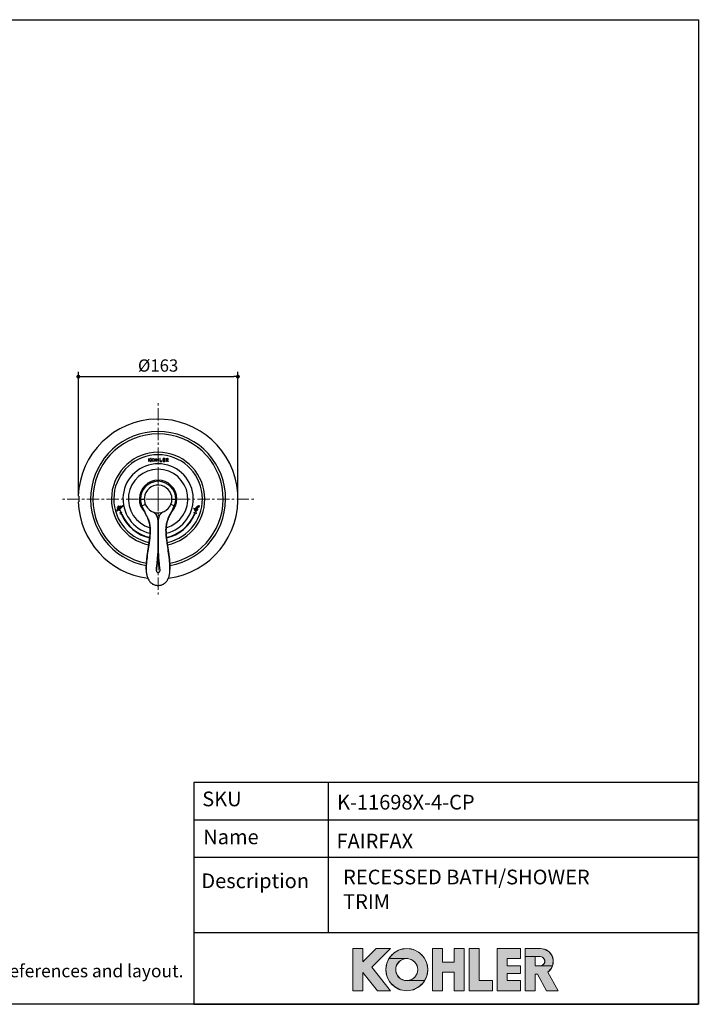
# Model space of a CAD drawing. Units: millimetres. Extents: x 72 to 9921, y -938 to 626.
# Drawn here: x 9230 to 9921, y -938 to 64 of the extents above; entities that cross this region are included whole.
import ezdxf

# ---------------------------------------------------------------- set-up
doc = ezdxf.new("R2010")
doc.units = ezdxf.units.MM
doc.header["$MEASUREMENT"] = 0
doc.linetypes.add('CENTER', pattern=[2, 1.25, -0.25, 0.25, -0.25])
doc.layers.add('Centerline', color=4, linetype='CENTER', lineweight=15)
for name, color, linetype in [('Dimensions', 7, 'Continuous'), ('KOHLER', 7, 'Continuous'), ('Text', 7, 'Continuous')]:
    doc.layers.add(name, color=color, linetype=linetype)
doc.styles.get("Standard").update_dxf_attribs({"font": 'helr45w_0.ttf'})
doc.dimstyles.get("Standard").update_dxf_attribs({"dimscale": 5, "dimtxt": 2.5, "dimasz": 0.8, "dimexe": 1, "dimexo": 1, "dimgap": 1, "dimtad": 2, "dimtih": 1, "dimtoh": 1, "dimdec": 0, "dimzin": 0, "dimdsep": 46, "dimtxsty": 'Standard', "dimblk": 'DOT', "dimcen": 2, "dimclrd": 1, "dimclre": 1, "dimclrt": 1, "dimadec": 0, "dimazin": 0, "dimtfac": 1, "dimtdec": 0, "dimtofl": 0, "dimtmove": 0, "dimatfit": 3, "dimfxl": 1, "dimtolj": 1, "dimtzin": 0, "dimarcsym": 0})

# ---------------------------------------------------------------- blocks, each defined once
blk = doc.blocks.new('_Dot')
at = {"color": 0, "linetype": 'ByBlock', "lineweight": -2}
blk.add_line((-0.5, 0), (-1, 0), dxfattribs=at)
at = {"color": 0, "linetype": 'ByBlock', "const_width": 0.5}
blk.add_lwpolyline([(-0.25, 0, 1), (0.25, 0, 1)], format="xyb", close=True, dxfattribs=at)
blk = doc.blocks.new('*D4')
at = {"color": 1, "lineweight": -2, "transparency": 16777216}
for p, q in [((9289.5, -418.7), (9289.5, -294.2)), ((9293.5, -299.2), (9447.9, -299.2)), ((9451.9, -418.7), (9451.9, -294.2))]:
    blk.add_line(p, q, dxfattribs=at)
at = {"color": 1, "lineweight": -2, "transparency": 16777216, "xscale": 4, "yscale": 4, "zscale": 4, "rotation": 180}
blk.add_blockref('_Dot', (9289.5, -299.2), dxfattribs=at)
at = {"color": 1, "lineweight": -2, "transparency": 16777216, "xscale": 4, "yscale": 4, "zscale": 4}
blk.add_blockref('_Dot', (9451.9, -299.2), dxfattribs=at)
at = {"color": 1, "transparency": 16777216, "insert": (9370.7, -287.9), "char_height": 12.5, "attachment_point": 5}
blk.add_mtext('\\A1;%%C163', dxfattribs=at)

msp = doc.modelspace()

# ---------------------------------------------------------------- hatches: boundary and pattern name
at = {"layer": 'KOHLER', "lineweight": 13}
h = msp.add_hatch(color=250, dxfattribs=at)
h.dxf.hatch_style = 2
h.paths.add_polyline_path([(9579.2, -923.9), (9569, -923.9), (9569, -881), (9579.2, -881), (9579.2, -894.5), (9592.7, -881), (9607.1, -881), (9588.1, -900.1), (9607.1, -923.9), (9594, -923.9), (9579.2, -905.4)])
h = msp.add_hatch(color=250, dxfattribs=at)
h.dxf.hatch_style = 2
h.paths.add_polyline_path([(9605.7, -891.3), (9606.5, -889.8), (9611.2, -885.1), (9617.2, -882), (9623.8, -881), (9630.5, -882), (9636.4, -885.1), (9641.2, -889.8), (9644.2, -895.8), (9645.3, -902.5), (9644.2, -909.1), (9641.9, -913.6), (9624.9, -913.6), (9628.8, -912.5), (9632.1, -910), (9634.3, -906.5), (9635.1, -902.5), (9634.3, -898.4), (9632.1, -894.9), (9628.8, -892.4), (9624.9, -891.3)])
h = msp.add_hatch(color=250, dxfattribs=at)
h.dxf.hatch_style = 2
h.paths.add_polyline_path([(9660.3, -923.9), (9650.1, -923.9), (9650.1, -881), (9660.3, -881), (9660.3, -895), (9672.2, -895), (9672.2, -881), (9682.4, -881), (9682.4, -923.9), (9672.2, -923.9), (9672.2, -905.2), (9660.3, -905.2)])
h = msp.add_hatch(color=250, dxfattribs=at)
h.dxf.hatch_style = 2
h.paths.add_polyline_path([(9711, -923.9), (9687.2, -923.9), (9687.2, -881), (9697.4, -881), (9697.4, -913.7), (9711, -913.7)])
h = msp.add_hatch(color=250, dxfattribs=at)
h.dxf.hatch_style = 2
h.paths.add_polyline_path([(9739.6, -923.9), (9715.8, -923.9), (9715.8, -881), (9739.6, -881), (9739.6, -891.2), (9726, -891.2), (9726, -898.5), (9739.6, -898.5), (9739.6, -906.4), (9726, -906.4), (9726, -913.7), (9739.6, -913.7)])
h = msp.add_hatch(color=250, dxfattribs=at)
h.dxf.hatch_style = 2
h.paths.add_polyline_path([(9744.4, -889.3), (9744.4, -881), (9759.9, -881), (9764.6, -881.9), (9768.6, -884.3), (9771.5, -888.1), (9772.9, -892.6), (9772.6, -897.3), (9772, -898.7), (9759.7, -898.7), (9762.1, -898), (9763.8, -896.3), (9764.4, -894), (9763.8, -891.7), (9762.1, -889.9), (9759.7, -889.3), (9754.6, -889.3)])
h = msp.add_hatch(color=250, dxfattribs=at)
h.dxf.hatch_style = 2
h.paths.add_polyline_path([(9623.8, -923.9), (9617.2, -922.9), (9611.2, -919.8), (9606.5, -915.1), (9603.4, -909.1), (9602.4, -902.5), (9603.4, -895.8), (9605.7, -891.3), (9624.9, -891.3), (9620.8, -891.6), (9617.1, -893.5), (9614.3, -896.5), (9612.8, -900.4), (9612.8, -904.5), (9614.3, -908.4), (9617.1, -911.4), (9620.8, -913.3), (9624.9, -913.6), (9641.9, -913.6), (9641.2, -915.1), (9636.4, -919.8), (9630.5, -922.9)])
h = msp.add_hatch(color=250, dxfattribs=at)
h.dxf.hatch_style = 2
h.paths.add_polyline_path([(9777.8, -923.9), (9766.1, -923.9), (9756.8, -907.2), (9754.6, -907.2), (9754.6, -923.9), (9744.4, -923.9), (9744.4, -889.3), (9754.6, -889.3), (9754.6, -898.7), (9759.7, -898.7), (9772, -898.7), (9770.6, -901.6), (9767.3, -905)])

# ---------------------------------------------------------------- linework, layer by layer
at = {"linetype": 'Continuous'}
for p, q in [((9361.1, -382.5), (9361.1, -385.5)), ((9361.3, -382.5), (9361.1, -382.5)), ((9361.1, -385.5), (9361.3, -385.5)), ((9363.2, -382.5), (9361.3, -383.9)), ((9361.3, -383.9), (9361.3, -382.5)), ((9361.3, -385.5), (9361.3, -384.2)), ((9361.3, -384.2), (9363.3, -385.5)), ((9361.4, -384), (9363.5, -382.5)), ((9363.6, -385.5), (9361.4, -384)), ((9363.5, -382.5), (9363.2, -382.5)), ((9363.3, -385.5), (9363.6, -385.5)), ((9368.7, -382.5), (9368.7, -385.5)), ((9368.8, -382.5), (9368.7, -382.5)), ((9368.7, -385.5), (9368.8, -385.5)), ((9368.8, -383.8), (9368.8, -382.5)), ((9370.7, -383.8), (9368.8, -383.8)), ((9368.8, -385.5), (9368.8, -384)), ((9368.8, -384), (9370.7, -384)), ((9370.7, -382.5), (9370.7, -383.8)), ((9370.9, -382.5), (9370.7, -382.5)), ((9370.7, -384), (9370.7, -385.5)), ((9370.7, -385.5), (9370.9, -385.5)), ((9370.9, -385.5), (9370.9, -382.5)), ((9372.6, -382.5), (9372.6, -385.5)), ((9372.7, -382.5), (9372.6, -382.5)), ((9372.6, -385.5), (9374.6, -385.5)), ((9372.7, -385.3), (9372.7, -382.5)), ((9374.6, -385.3), (9372.7, -385.3)), ((9374.6, -385.5), (9374.6, -385.3)), ((9375.7, -382.5), (9375.7, -385.5)), ((9377.6, -382.5), (9375.7, -382.5)), ((9375.7, -385.5), (9377.6, -385.5)), ((9375.9, -383.8), (9375.9, -382.7)), ((9375.9, -382.7), (9377.6, -382.7)), ((9377.6, -383.8), (9375.9, -383.8)), ((9375.9, -385.3), (9375.9, -384)), ((9375.9, -384), (9377.6, -384)), ((9377.6, -385.3), (9375.9, -385.3)), ((9377.6, -382.7), (9377.6, -382.5)), ((9377.6, -384), (9377.6, -383.8)), ((9377.6, -385.5), (9377.6, -385.3)), ((9379, -385.5), (9379, -382.5)), ((9379, -382.5), (9380.2, -382.5)), ((9379.2, -385.5), (9379, -385.5)), ((9379.2, -382.7), (9379.2, -383.9)), ((9380.1, -382.7), (9379.2, -382.7)), ((9380.2, -383.9), (9379.2, -383.9)), ((9379.2, -384.1), (9379.2, -385.5)), ((9381.1, -385.5), (9379.2, -384.1)), ((9379.5, -384), (9381.4, -385.5)), ((9380.2, -384), (9379.5, -384)), ((9381.4, -385.5), (9381.1, -385.5)), ((9289.5, -420.7), (9289.7, -420.7)), ((9289.7, -426.7), (9289.5, -426.7)), ((9332.7, -430.7), (9332.6, -430.8)), ((9352.7, -423.7), (9356.6, -423.7)), ((9354.1, -430.5), (9357.7, -429)), ((9354.1, -430.5), (9354.4, -431.3)), ((9356.7, -422.1), (9356.7, -422.1)), ((9356.7, -425.2), (9356.7, -425.2)), ((9383.7, -429), (9387.3, -430.5)), ((9384.8, -423.7), (9388.7, -423.7)), ((9386.6, -432.2), (9387.3, -430.5)), ((9329.2, -432.3), (9329.1, -432.4)), ((9329.2, -432.4), (9329.3, -432.1)), ((9330.4, -433.6), (9330.9, -433.4)), ((9330.9, -433.3), (9330.5, -433.5)), ((9330.7, -432), (9330.9, -431.8)), ((9330.9, -433.4), (9330.7, -433.9)), ((9331.3, -433.2), (9331.7, -432.4)), ((9332.1, -433), (9331.7, -434)), ((9332.3, -436.7), (9331.9, -438.4)), ((9331.9, -438.4), (9333.4, -439.1)), ((9333.9, -437.4), (9332.3, -436.7)), ((9332.5, -434.9), (9332.4, -435.1)), ((9332.5, -435), (9332.5, -434.9)), ((9332.5, -434.9), (9332.5, -434.9)), ((9332.5, -434.9), (9332.5, -434.9)), ((9333.6, -438.7), (9333.9, -437.4)), ((9354.4, -431.3), (9354.8, -432.3)), ((9356.2, -435.3), (9356.7, -436.2)), ((9356.7, -436.2), (9357.1, -437.1)), ((9357.1, -437.1), (9357.6, -437.9)), ((9357.6, -437.9), (9358, -438.7)), ((9358, -438.7), (9357.6, -438)), ((9383, -439.4), (9383.6, -438.2)), ((9383.6, -438.2), (9384.3, -436.9)), ((9384.2, -437.1), (9384.7, -436.2)), ((9384.3, -436.9), (9385.1, -435.4)), ((9385.1, -435.4), (9385.8, -433.9)), ((9385.8, -433.9), (9386.6, -432.2)), ((9407.1, -433.3), (9406.8, -433.4)), ((9406.8, -433.4), (9407.1, -433.4)), ((9407.5, -437.4), (9409.1, -436.7)), ((9407.8, -438.7), (9407.5, -437.4)), ((9409.5, -438.4), (9408, -439.1)), ((9409, -434.7), (9408.9, -434.9)), ((9409, -434.9), (9409.1, -434.7)), ((9409.1, -436.7), (9409.5, -438.4)), ((9381.1, -443.3), (9381.1, -443.4)), ((9362.6, -455), (9362.6, -455)), ((9378.7, -455), (9378.7, -455)), ((9370.4, -479.1), (9371, -479.1)), ((9358.6, -495.4), (9358.6, -495.4)), ((9358.6, -495.4), (9358.6, -495.4)), ((9358.6, -495.4), (9358.6, -496.2)), ((9358.6, -495.4), (9358.6, -496.1)), ((9358.6, -495.4), (9358.6, -495.4)), ((9358.6, -496.2), (9358.6, -496.1)), ((9358.6, -496.1), (9358.6, -496.1)), ((9358.6, -496.2), (9358.6, -496.1)), ((9358.6, -496.1), (9358.6, -496.1)), ((9358.6, -496.7), (9358.6, -496.7)), ((9358.7, -496.9), (9358.7, -497.2)), ((9382.7, -496.1), (9382.7, -495.4)), ((9382.7, -496.2), (9382.7, -495.4)), ((9382.7, -495.4), (9382.7, -495.4)), ((9382.7, -496.1), (9382.7, -496.1)), ((9382.7, -496.1), (9382.7, -496.2)), ((9382.7, -496.1), (9382.7, -496.2)), ((9382.7, -496.7), (9382.7, -496.7))]:
    msp.add_line(p, q, dxfattribs=at)
for points in [[(9352.7, -423.7), (9352.7, -424.3), (9352.8, -425.1), (9352.8, -425.9), (9353, -426.7), (9353.1, -427.6), (9353.3, -428.4), (9353.6, -429.2), (9353.8, -429.9), (9354.1, -430.5)], [(9386.5, -432.3), (9387, -431.3), (9387.3, -430.5)], [(9387.3, -430.5), (9387.5, -429.9), (9387.8, -429.2), (9388, -428.4), (9388.2, -427.6), (9388.4, -426.8), (9388.5, -425.9), (9388.6, -425.1), (9388.7, -424.3), (9388.7, -423.7)], [(9354.8, -432.3), (9355.3, -433.3), (9355.7, -434.3), (9356.2, -435.3)], [(9381.1, -443.3), (9381.4, -442.5), (9381.9, -441.5), (9382.4, -440.5), (9383, -439.4)], [(9383.4, -438.7), (9383.8, -437.9), (9384.2, -437.1)], [(9384.7, -436.2), (9385.2, -435.3), (9385.6, -434.3)], [(9385.6, -434.3), (9386.1, -433.3), (9386.5, -432.3)], [(9360.3, -443.4), (9360.5, -444), (9360.9, -444.9), (9361.2, -445.9), (9361.6, -447), (9361.8, -448.1), (9362.1, -449.1), (9362.3, -450.3), (9362.4, -451.5), (9362.5, -452.7), (9362.6, -453.9), (9362.6, -455)], [(9378.7, -455), (9378.8, -453.9), (9378.8, -452.7), (9378.9, -451.5), (9379.1, -450.3), (9379.3, -449.1), (9379.5, -448.1), (9379.8, -447), (9380.1, -445.9), (9380.5, -444.9), (9380.8, -444), (9381.1, -443.4)], [(9362.6, -455), (9362.6, -456.8), (9362.5, -458.8), (9362.4, -460.9), (9362.2, -463.2), (9361.9, -465.6), (9361.5, -468.2), (9361.2, -470.6), (9360.9, -472.7), (9360.6, -474.7), (9360.3, -476.7), (9360, -478.8), (9359.7, -480.8), (9359.4, -482.9), (9359.2, -485.1), (9359, -487.3), (9358.8, -489.4), (9358.7, -491.5), (9358.7, -493.6), (9358.6, -495.4)], [(9382.7, -495.4), (9382.7, -493.6), (9382.6, -491.5), (9382.5, -489.4), (9382.4, -487.3), (9382.2, -485.1), (9382, -482.9), (9381.7, -480.8), (9381.4, -478.8), (9381.1, -476.7), (9380.8, -474.7), (9380.5, -472.7), (9380.2, -470.6), (9379.9, -468.2), (9379.5, -465.6), (9379.2, -463.2), (9379, -460.9), (9378.8, -458.8), (9378.8, -456.8), (9378.7, -455)], [(9358.7, -497.2), (9358.7, -498.1), (9358.8, -499), (9359, -499.9), (9359.1, -500.8), (9359.3, -501.6), (9359.5, -502.4), (9359.8, -503.2), (9360.1, -504), (9360.4, -504.7), (9360.7, -505.4), (9361.1, -506.1), (9361.5, -506.7), (9361.9, -507.3), (9362.4, -507.9), (9362.8, -508.4), (9363.4, -508.9), (9363.9, -509.4), (9364.5, -509.8), (9365.1, -510.2), (9365.7, -510.5), (9366.3, -510.8), (9366.9, -511), (9367.6, -511.2), (9368.3, -511.4), (9368.9, -511.5), (9369.6, -511.6), (9370.3, -511.6), (9371, -511.6), (9371.7, -511.6), (9372.4, -511.5), (9373.1, -511.4), (9373.7, -511.2), (9374.4, -511), (9375, -510.8), (9375.7, -510.5), (9376.3, -510.2), (9376.9, -509.8), (9377.4, -509.4), (9378, -508.9), (9378.5, -508.4), (9379, -507.9), (9379.5, -507.3), (9379.9, -506.7), (9380.3, -506.1), (9380.7, -505.4), (9381, -504.7), (9381.3, -504), (9381.6, -503.2), (9381.8, -502.4), (9382.1, -501.6), (9382.2, -500.8), (9382.4, -499.9), (9382.5, -499), (9382.6, -498.1)], [(9382.6, -498.1), (9382.7, -497.2), (9382.7, -496.9)]]:
    msp.add_lwpolyline(points, dxfattribs=at)
for radius in [1.57, 1.36]:
    msp.add_circle((9365.8, -384), radius, dxfattribs=at)
for centre, radius, start, end in [((9370.7, -423.7), 81.3, 277.4312, 177.884), ((9370.7, -423.7), 68.7, 280.0107, 259.9893), ((9370.7, -423.7), 66.3, 280.2637, 259.7363), ((9370.7, -423.7), 47.5, 281.4837, 258.5163), ((9370.7, -423.7), 45.1, 281.6653, 258.3347), ((9370.7, -423.7), 35.8, 283.1398, 256.8603), ((9380.1, -383.3), 0.579, 273.2675, 90), ((9380.2, -383.3), 0.776, 267.7838, 90), ((9370.7, -423.7), 30.3, 285.5887, 254.4114), ((9370.7, -423.7), 19.1, 315.6009, 224.3934), ((9370.7, -423.7), 18, 0, 180), ((9370.7, -423.7), 14.1, 186.5, 173.5), ((9370.7, -423.7), 81.3, 182.116, 262.5688), ((9370.7, -423.7), 80.8, 178.4389, 181.5611), ((9413.1, -406.1), 63.9, 202.5097, 203.3463), ((9370.7, -423.7), 14.1, 173.5, 186.5), ((9492.9, -516.7), 182.2, 152.2087, 152.7762), ((9339.1, -456.1), 24.1, 106.6238, 108.8018), ((9370.7, -423.7), 40.4, 202.4931, 257.8242), ((9370.7, -423.7), 40, 202.0524, 257.7621), ((9417, -404.4), 68.2, 203.3453, 203.9015), ((9421.1, -402.6), 72.6, 203.9014, 204.2006), ((9430.7, -398.2), 83.2, 204.2066, 204.5776), ((9436.6, -396.3), 89.3, 205.8551, 206.2266), ((9425.9, -401.6), 77.4, 206.2255, 206.6307), ((9420.1, -404.5), 71, 206.6281, 206.9162), ((9402.3, -413.6), 50.9, 206.8848, 207.6319), ((9402.6, -413.4), 51.3, 207.6487, 208.184), ((9430, -398.7), 82.4, 208.2165, 208.5704), ((9370.7, -423.7), 40, 282.2379, 337.9476), ((9370.7, -423.7), 40.4, 282.1759, 337.5069), ((9404.4, -413.7), 19.8, 277.8266, 282.4233), ((8843.7, -459.7), 527.3, 359.8158, 0.4992), ((9386.9, -495.8), 28.3, 179.2784, 179.4537), ((9386.4, -495.8), 27.8, 179.2726, 180.6582), ((9386.4, -495.8), 27.7, 179.4494, 180.6584), ((9385.5, -495.8), 26.9, 180.7967, 181.8779), ((9385.5, -495.8), 26.9, 180.7967, 181.9089), ((9385.1, -495.8), 26.5, 181.9097, 182.3761), ((9385.1, -495.8), 26.5, 181.9318, 182.3762), ((9354.5, -495.8), 28.3, 0.5457, 0.7216), ((9354.8, -495.8), 27.9, 359.3454, 0.7235), ((9354.9, -495.8), 27.9, 359.3443, 0.5471), ((9355.6, -495.8), 27.1, 358.7014, 359.2004), ((9355.7, -495.8), 27, 358.0599, 359.2013), ((9355.9, -495.8), 26.8, 358.0968, 358.7013), ((9356.3, -495.8), 26.5, 357.6654, 358.0564), ((9356.3, -495.8), 26.5, 357.6652, 358.0334)]:
    msp.add_arc(centre, radius, start, end, dxfattribs=at)
for points, knots in [([(9289.7, -420.7), (9289.8, -420.7), (9289.8, -420.7), (9289.9, -420.8), (9289.9, -420.9), (9290, -421.2), (9290, -421.3), (9290, -421.5)], [0, 0, 0, 0, 0.128317, 0.223362, 0.342144, 0.643934, 1, 1, 1, 1]), ([(9290, -425.9), (9290, -426), (9290, -426.1), (9289.9, -426.4), (9289.9, -426.5), (9289.8, -426.6), (9289.8, -426.7), (9289.7, -426.7)], [0, 0, 0, 0, 0.356056, 0.657841, 0.776628, 0.871679, 1, 1, 1, 1]), ([(9387.3, -430.5), (9387.1, -431.1), (9386.7, -431.9), (9386.2, -433), (9385.9, -433.7), (9385.6, -434.3), (9385.4, -434.8), (9385.1, -435.4), (9384.8, -435.9), (9384.6, -436.3), (9384.4, -436.7), (9384.2, -437.1), (9384, -437.5), (9383.8, -437.9), (9383.6, -438.3), (9383.4, -438.7), (9383.2, -439.1), (9383, -439.5), (9382.7, -439.8), (9382.5, -440.2), (9382.3, -440.6), (9382.1, -441), (9381.9, -441.4), (9381.8, -441.8), (9381.6, -442.2), (9381.4, -442.7), (9381.2, -443.1), (9381.1, -443.3)], [0, 0, 0, 0, 0.127804, 0.191645, 0.2554, 0.287237, 0.319045, 0.382565, 0.414268, 0.445926, 0.477535, 0.509085, 0.540563, 0.571961, 0.603289, 0.634558, 0.66577, 0.696896, 0.727901, 0.758774, 0.789508, 0.820083, 0.850491, 0.880723, 0.910778, 0.940665, 1, 1, 1, 1]), ([(9356.2, -435.3), (9356.1, -435.1), (9355.9, -434.7), (9355.6, -434.1), (9355.4, -433.4), (9355.2, -433), (9355.1, -432.8)], [0, 0, 0, 0, 0.249496, 0.499348, 0.749533, 1, 1, 1, 1]), ([(9360.3, -443.4), (9360.2, -443.2), (9360.1, -442.8), (9359.8, -442.2), (9359.6, -441.7), (9359.4, -441.3), (9359.2, -441), (9359.1, -440.8), (9358.9, -440.5), (9358.8, -440.2), (9358.6, -439.9), (9358.5, -439.6), (9358.3, -439.3), (9358.2, -439), (9358.1, -438.8), (9358, -438.7)], [0, 0, 0, 0, 0.121632, 0.244138, 0.367665, 0.42984, 0.492284, 0.554989, 0.617944, 0.681132, 0.744532, 0.808135, 0.871936, 0.935908, 1, 1, 1, 1]), ([(9365.9, -436.9), (9366, -437), (9366.2, -437.1), (9366.5, -437.3), (9366.8, -437.6), (9367, -437.8), (9367.3, -438.1), (9367.7, -438.4), (9368, -438.8), (9368.3, -439.2), (9368.5, -439.4), (9368.7, -439.7), (9368.9, -440.1), (9369.2, -440.7), (9369.4, -441.3), (9369.6, -441.9), (9369.8, -442.6), (9370, -443.1), (9370.1, -443.5), (9370.1, -444), (9370.2, -444.4), (9370.3, -444.8), (9370.3, -445.2), (9370.3, -445.5), (9370.3, -445.8), (9370.3, -446.1), (9370.4, -446.4), (9370.4, -446.8), (9370.4, -447.1), (9370.4, -447.4), (9370.4, -447.7), (9370.4, -448.1), (9370.4, -448.5), (9370.4, -449), (9370.4, -449.7), (9370.4, -450.4), (9370.4, -451), (9370.4, -451.9), (9370.4, -453), (9370.4, -454.3), (9370.4, -455.7), (9370.4, -457), (9370.4, -458.3), (9370.4, -459.7), (9370.4, -461), (9370.4, -462.8), (9370.4, -465.1), (9370.4, -467.9), (9370.4, -470.2), (9370.4, -472), (9370.4, -473.2), (9370.4, -474.1), (9370.4, -475.1), (9370.4, -476.2), (9370.4, -477.7), (9370.4, -478.6), (9370.4, -479.1)], [0, 0, 0, 0, 0.008412, 0.016824, 0.025235, 0.03364, 0.042034, 0.05041, 0.067058, 0.075303, 0.083481, 0.091593, 0.099643, 0.115545, 0.131184, 0.146622, 0.161902, 0.177051, 0.184584, 0.192094, 0.207049, 0.214501, 0.221937, 0.229362, 0.23678, 0.244194, 0.25161, 0.25903, 0.266455, 0.273886, 0.281325, 0.288771, 0.296226, 0.311168, 0.326156, 0.341196, 0.356286, 0.371419, 0.401798, 0.432306, 0.462928, 0.493645, 0.524436, 0.555296, 0.586247, 0.61731, 0.679818, 0.74287, 0.806407, 0.838341, 0.870385, 0.886447, 0.902538, 0.934829, 0.967301, 1, 1, 1, 1]), ([(9371.3, -444), (9371.3, -443.8), (9371.3, -443.5), (9371.4, -443), (9371.6, -442.5), (9371.7, -442), (9371.9, -441.5), (9372, -441.1), (9372.2, -440.7), (9372.4, -440.3), (9372.5, -440.1), (9372.6, -439.9), (9372.7, -439.6), (9372.9, -439.4), (9373.1, -439.1), (9373.4, -438.8), (9373.8, -438.4), (9374.1, -438), (9374.4, -437.8), (9374.7, -437.5), (9375, -437.2), (9375.3, -437), (9375.5, -436.9)], [0, 0, 0, 0, 0.05862, 0.117545, 0.176807, 0.236475, 0.296637, 0.357385, 0.41879, 0.449749, 0.480892, 0.512244, 0.543829, 0.575638, 0.607649, 0.672162, 0.737192, 0.802635, 0.835465, 0.868335, 0.934149, 1, 1, 1, 1]), ([(9362.6, -455), (9362.6, -454.7), (9362.6, -454.2), (9362.6, -453.5), (9362.5, -452.8), (9362.5, -452), (9362.4, -451.3), (9362.3, -450.5), (9362.2, -449.8), (9362.1, -449.1), (9361.9, -448.3), (9361.7, -447.6), (9361.5, -446.9), (9361.3, -446.2), (9361.1, -445.6), (9361, -445.1), (9360.8, -444.8), (9360.7, -444.4), (9360.6, -444.1), (9360.4, -443.7), (9360.3, -443.5), (9360.3, -443.4)], [0, 0, 0, 0, 0.062526, 0.125071, 0.187619, 0.250168, 0.312713, 0.375255, 0.437777, 0.500251, 0.562659, 0.624982, 0.687226, 0.749462, 0.81177, 0.842979, 0.874239, 0.905557, 0.936944, 0.96842, 1, 1, 1, 1]), ([(9371, -455.1), (9371, -454.6), (9371, -453.7), (9371, -452.3), (9371, -451.1), (9371, -450.3), (9371, -449.8), (9371, -449.4), (9371, -448.9), (9371, -448.5), (9371, -448.1), (9371, -447.8), (9371, -447.4), (9371, -447.1), (9371, -446.7), (9371, -446.4), (9371, -446.1), (9371, -445.7), (9371.1, -445.4), (9371.1, -445), (9371.2, -444.6), (9371.2, -444.2), (9371.3, -444)], [0, 0, 0, 0, 0.127093, 0.253651, 0.379576, 0.442254, 0.473513, 0.504717, 0.566968, 0.59802, 0.629024, 0.659983, 0.690901, 0.721782, 0.752631, 0.783458, 0.814278, 0.845113, 0.875984, 0.9069, 0.937868, 1, 1, 1, 1]), ([(9381.1, -443.4), (9381, -443.5), (9380.9, -443.7), (9380.8, -444.1), (9380.7, -444.4), (9380.5, -444.8), (9380.4, -445.1), (9380.2, -445.6), (9380, -446.2), (9379.8, -446.9), (9379.6, -447.6), (9379.5, -448.3), (9379.3, -449.1), (9379.2, -449.8), (9379.1, -450.5), (9379, -451.3), (9378.9, -452), (9378.8, -452.8), (9378.8, -453.5), (9378.8, -454.2), (9378.8, -454.7), (9378.7, -455)], [0, 0, 0, 0, 0.03158, 0.063056, 0.094443, 0.125762, 0.157021, 0.188231, 0.250538, 0.312775, 0.375018, 0.437342, 0.499749, 0.562223, 0.624745, 0.687287, 0.749832, 0.812381, 0.874929, 0.937474, 1, 1, 1, 1]), ([(9358.6, -495.4), (9358.6, -494.6), (9358.7, -492.8), (9358.8, -490.7), (9358.9, -488.9), (9359, -487.6), (9359.1, -486.3), (9359.2, -485), (9359.3, -483.7), (9359.5, -482.4), (9359.6, -481.1), (9359.8, -479.8), (9360, -478.5), (9360.2, -477.2), (9360.4, -475.9), (9360.6, -474.6), (9360.8, -473.4), (9361, -472.1), (9361.1, -470.8), (9361.3, -469.6), (9361.5, -468.3), (9361.7, -467.1), (9361.8, -465.9), (9362, -464.6), (9362.1, -463.4), (9362.3, -462.2), (9362.4, -461), (9362.5, -459.8), (9362.5, -458.8), (9362.6, -458), (9362.6, -457.4), (9362.6, -456.8), (9362.6, -456.2), (9362.6, -455.6), (9362.6, -455.2), (9362.6, -455)], [0, 0, 0, 0, 0.063594, 0.127666, 0.15984, 0.192083, 0.224376, 0.256698, 0.289032, 0.321363, 0.353675, 0.385944, 0.418145, 0.450264, 0.482271, 0.514126, 0.545789, 0.57725, 0.608519, 0.639593, 0.670468, 0.701148, 0.731646, 0.761968, 0.792123, 0.822126, 0.851995, 0.881744, 0.911394, 0.926188, 0.940967, 0.955734, 0.970493, 0.985248, 1, 1, 1, 1]), ([(9378.7, -455), (9378.7, -455.2), (9378.7, -455.6), (9378.7, -456.2), (9378.8, -456.8), (9378.8, -457.4), (9378.8, -458), (9378.8, -458.8), (9378.9, -459.8), (9379, -461), (9379.1, -462.2), (9379.2, -463.4), (9379.4, -464.6), (9379.5, -465.9), (9379.7, -467.1), (9379.9, -468.3), (9380.1, -469.6), (9380.2, -470.8), (9380.4, -472.1), (9380.6, -473.4), (9380.8, -474.6), (9381, -475.9), (9381.2, -477.2), (9381.4, -478.5), (9381.6, -479.8), (9381.7, -481.1), (9381.9, -482.4), (9382.1, -483.7), (9382.2, -485), (9382.3, -486.3), (9382.4, -487.6), (9382.5, -488.9), (9382.6, -490.7), (9382.7, -492.8), (9382.7, -494.6), (9382.7, -495.4)], [0, 0, 0, 0, 0.014752, 0.029507, 0.044266, 0.059033, 0.073812, 0.088606, 0.118256, 0.148005, 0.177874, 0.207877, 0.238032, 0.268354, 0.298852, 0.329532, 0.360407, 0.391481, 0.42275, 0.454211, 0.485874, 0.517729, 0.549736, 0.581855, 0.614056, 0.646325, 0.678637, 0.710968, 0.743302, 0.775624, 0.807917, 0.84016, 0.872334, 0.936406, 1, 1, 1, 1]), ([(9371, -469.9), (9371, -469.5), (9371, -468.8), (9371, -467.7), (9371, -466.7), (9371, -465.6), (9371, -464.6), (9371, -463.5), (9371, -462.5), (9371, -461.8), (9371, -461.4)], [0, 0, 0, 0, 0.126363, 0.252366, 0.377993, 0.503228, 0.628053, 0.752448, 0.87642, 1, 1, 1, 1]), ([(9371, -479.1), (9371, -478.3), (9371, -477.1), (9371, -475.6), (9371, -474.5), (9371, -473.3), (9371, -471.8), (9371, -470.6), (9371, -469.9)], [0, 0, 0, 0, 0.253054, 0.378584, 0.50361, 0.628238, 0.752504, 1, 1, 1, 1]), ([(9368.9, -496.7), (9369, -495.9), (9369.1, -494.5), (9369.3, -492.6), (9369.5, -491.2), (9369.6, -490.1), (9369.7, -489), (9369.8, -487.9), (9369.9, -486.8), (9370, -485.7), (9370.1, -484.7), (9370.2, -484), (9370.2, -483.5), (9370.2, -482.9), (9370.3, -482.2), (9370.3, -480.9), (9370.4, -479.8), (9370.4, -479.1)], [0, 0, 0, 0, 0.124417, 0.24965, 0.31246, 0.375337, 0.438243, 0.501148, 0.564026, 0.626845, 0.689556, 0.720857, 0.752116, 0.783329, 0.814491, 0.876636, 1, 1, 1, 1]), ([(9371, -479.1), (9371, -479.8), (9371, -480.9), (9371.1, -482.2), (9371.1, -482.9), (9371.2, -483.5), (9371.2, -484), (9371.3, -484.7), (9371.3, -485.7), (9371.4, -486.8), (9371.6, -487.9), (9371.7, -489), (9371.8, -490.1), (9371.9, -491.2), (9372, -492.6), (9372.2, -494.5), (9372.4, -495.9), (9372.4, -496.7)], [0, 0, 0, 0, 0.123364, 0.185509, 0.216671, 0.247884, 0.279143, 0.310444, 0.373155, 0.435974, 0.498852, 0.561757, 0.624663, 0.68754, 0.75035, 0.875583, 1, 1, 1, 1]), ([(9358.6, -495.4), (9358.6, -495.4), (9358.6, -495.4), (9358.6, -495.5), (9358.7, -495.5), (9358.7, -495.5), (9358.7, -495.5), (9358.7, -495.5)], [0, 0, 0, 0, 0.096718, 0.197546, 0.421898, 0.687788, 1, 1, 1, 1]), ([(9368.9, -496.7), (9368.9, -496.7), (9368.9, -496.8), (9368.9, -497), (9369, -497.1), (9369, -497.2), (9369, -497.2), (9369.1, -497.4), (9369.1, -497.5), (9369.2, -497.6), (9369.3, -497.8), (9369.5, -497.9), (9369.7, -498.1), (9370, -498.3), (9370.3, -498.4), (9370.6, -498.4), (9370.7, -498.4)], [0, 0, 0, 0, 0.061991, 0.124008, 0.154988, 0.186001, 0.21703, 0.248068, 0.310202, 0.372452, 0.434796, 0.497284, 0.62244, 0.747985, 0.873962, 1, 1, 1, 1]), ([(9370.7, -498.4), (9370.8, -498.4), (9371, -498.4), (9371.4, -498.3), (9371.7, -498.1), (9371.9, -497.9), (9372.1, -497.8), (9372.1, -497.7), (9372.2, -497.6), (9372.2, -497.5), (9372.3, -497.4), (9372.3, -497.3), (9372.3, -497.2), (9372.4, -497.2), (9372.4, -497.1), (9372.4, -497), (9372.4, -496.9), (9372.4, -496.8), (9372.4, -496.7), (9372.4, -496.7)], [0, 0, 0, 0, 0.126031, 0.251937, 0.377479, 0.502621, 0.565098, 0.627468, 0.658615, 0.689732, 0.72083, 0.751905, 0.782948, 0.81397, 0.844985, 0.875992, 0.90697, 0.937996, 1, 1, 1, 1])]:
    msp.add_open_spline(points, degree=3, knots=knots, dxfattribs=at)
for points in [[(9332.2, -431.5), (9332.3, -431.2), (9332.5, -430.9), (9332.7, -430.7)], [(9332.6, -432.8), (9333.5, -431.4), (9334.1, -430.7), (9334.4, -430.7)], [(9332.7, -430.7), (9332.7, -430.7), (9332.7, -430.7), (9332.7, -430.7)], [(9332.7, -430.7), (9332.7, -430.7), (9332.7, -430.7), (9332.7, -430.7)], [(9334.4, -430.6), (9334.1, -430.6), (9333.7, -430.9), (9333.2, -431.6)], [(9334.7, -430.9), (9334.7, -430.7), (9334.6, -430.6), (9334.4, -430.6)], [(9334.4, -430.7), (9334.6, -430.7), (9334.6, -430.8), (9334.6, -430.9)], [(9410.6, -431.7), (9411.3, -431), (9411.9, -430.7), (9412.3, -430.7)], [(9412.3, -430.7), (9412, -430.7), (9411.6, -430.8), (9411.1, -431.1)], [(9412.6, -430.7), (9412.5, -430.7), (9412.4, -430.7), (9412.3, -430.7)], [(9412.3, -430.7), (9412.5, -430.7), (9412.6, -430.8), (9412.6, -430.9)], [(9412.8, -431), (9412.8, -430.9), (9412.7, -430.8), (9412.6, -430.7)], [(9330.5, -433.5), (9329.3, -434.1), (9328.7, -434.6), (9328.7, -435.2)], [(9328.7, -435.2), (9328.7, -435.5), (9328.8, -435.7), (9329.1, -435.7)], [(9328.8, -435.3), (9328.8, -434.9), (9329, -434.6), (9329.4, -434.3)], [(9329.1, -435.6), (9328.9, -435.6), (9328.8, -435.5), (9328.8, -435.3)], [(9329.1, -432.4), (9329.1, -432.4), (9329.2, -432.4), (9329.2, -432.4)], [(9329.1, -432.4), (9329.1, -432.4), (9329.1, -432.4), (9329.1, -432.4)], [(9329.1, -435.7), (9329.8, -435.7), (9330.5, -434.9), (9331.3, -433.3)], [(9330.7, -433.9), (9330.1, -435), (9329.6, -435.6), (9329.1, -435.6)], [(9329.6, -431.7), (9329.4, -432), (9329.3, -432.2), (9329.2, -432.3)], [(9329.3, -432.1), (9329.5, -431.8), (9329.7, -431.6), (9329.8, -431.5)], [(9329.4, -434.3), (9329.7, -434), (9330, -433.8), (9330.4, -433.6)], [(9330.1, -431.2), (9329.9, -431.4), (9329.7, -431.5), (9329.6, -431.7)], [(9329.8, -431.5), (9330.2, -431.2), (9330.4, -431), (9330.6, -431)], [(9330.6, -431), (9330.5, -431), (9330.3, -431), (9330.1, -431.2)], [(9330.7, -431.6), (9330.5, -431.8), (9330.4, -432), (9330.4, -432.1)], [(9330.4, -432.1), (9330.4, -432.4), (9330.6, -432.5), (9330.8, -432.5)], [(9330.6, -431), (9330.8, -431), (9330.8, -431.1), (9330.8, -431.2)], [(9330.9, -431.1), (9330.8, -431), (9330.7, -431), (9330.6, -431)], [(9330.6, -432.3), (9330.6, -432.2), (9330.6, -432.1), (9330.7, -432)], [(9330.8, -432.4), (9330.7, -432.4), (9330.6, -432.4), (9330.6, -432.3)], [(9330.8, -431.2), (9330.8, -431.3), (9330.8, -431.4), (9330.7, -431.6)], [(9330.8, -432.5), (9331, -432.5), (9331.3, -432.3), (9331.8, -431.7)], [(9331.7, -431.8), (9331.3, -432.2), (9331, -432.4), (9330.8, -432.4)], [(9331, -431.4), (9331, -431.2), (9331, -431.1), (9330.9, -431.1)], [(9330.9, -431.8), (9331, -431.6), (9331, -431.5), (9331, -431.4)], [(9331.3, -433.3), (9331.6, -433.2), (9331.9, -433.1), (9332.1, -433)], [(9331.7, -434), (9331.4, -434.5), (9331.3, -434.9), (9331.3, -435.1)], [(9331.3, -435.1), (9331.3, -435.5), (9331.4, -435.7), (9331.6, -435.7)], [(9331.5, -435.3), (9331.5, -435), (9331.9, -434.2), (9332.6, -432.9)], [(9331.7, -435.6), (9331.6, -435.6), (9331.5, -435.5), (9331.5, -435.3)], [(9331.6, -435.7), (9331.7, -435.7), (9331.9, -435.6), (9332, -435.5)], [(9332.6, -430.8), (9332.4, -431), (9332.1, -431.3), (9331.7, -431.8)], [(9331.7, -432.4), (9332, -431.9), (9332.1, -431.5), (9332.2, -431.5)], [(9332, -435.4), (9331.9, -435.5), (9331.7, -435.6), (9331.7, -435.6)], [(9332, -435.5), (9332.2, -435.3), (9332.4, -435.2), (9332.5, -435)], [(9332.4, -435.1), (9332.3, -435.2), (9332.2, -435.3), (9332, -435.4)], [(9333.2, -431.6), (9332.8, -432), (9332.5, -432.4), (9332.2, -433)], [(9334.2, -431.8), (9333.8, -432.3), (9333.3, -432.6), (9332.6, -432.8)], [(9332.6, -432.9), (9333.3, -432.7), (9333.8, -432.3), (9334.2, -431.8)], [(9334.6, -430.9), (9334.6, -431.2), (9334.5, -431.5), (9334.2, -431.8)], [(9334.2, -431.8), (9334.5, -431.5), (9334.7, -431.2), (9334.7, -430.9)], [(9406.8, -433.4), (9406.8, -433.4), (9406.8, -433.4), (9406.8, -433.4)], [(9406.8, -433.4), (9406.8, -433.4), (9406.8, -433.4), (9406.8, -433.4)], [(9407.1, -433.4), (9407.6, -433.3), (9408.1, -433.2), (9408.6, -433.1)], [(9408.6, -433.1), (9408, -433.8), (9407.7, -434.3), (9407.7, -434.7)], [(9407.7, -434.7), (9407.7, -435), (9407.8, -435.3), (9408.1, -435.4)], [(9408, -435.1), (9408, -434.8), (9408.4, -434.1), (9409.4, -432.9)], [(9408.3, -435.5), (9408.1, -435.4), (9408, -435.2), (9408, -435.1)], [(9408.1, -435.4), (9408.3, -435.6), (9408.6, -435.7), (9409, -435.7)], [(9408.9, -435.6), (9408.6, -435.6), (9408.4, -435.5), (9408.3, -435.5)], [(9411.1, -431.1), (9410.3, -431.5), (9409.5, -432.2), (9408.7, -433)], [(9408.9, -434.9), (9408.9, -434.9), (9409, -434.9), (9409, -434.9)], [(9408.9, -434.9), (9408.9, -434.9), (9408.9, -434.9), (9408.9, -434.9)], [(9410.4, -434.9), (9409.9, -435.4), (9409.4, -435.6), (9408.9, -435.6)], [(9409.6, -434), (9409.4, -434.2), (9409.2, -434.5), (9409, -434.7)], [(9409, -435.7), (9409.5, -435.7), (9410, -435.5), (9410.5, -435.2)], [(9409.1, -434.7), (9409.3, -434.4), (9409.5, -434.2), (9409.7, -434.1)], [(9409.4, -432.9), (9410.1, -432.1), (9410.5, -431.7), (9410.6, -431.7)], [(9411.4, -432.1), (9410.8, -432.5), (9410.1, -432.7), (9409.4, -432.9)], [(9409.4, -432.9), (9410.1, -432.8), (9410.7, -432.6), (9411.2, -432.3)], [(9410.6, -433.6), (9410.3, -433.6), (9410, -433.7), (9409.6, -434)], [(9409.7, -434.1), (9410, -433.8), (9410.3, -433.7), (9410.6, -433.7)], [(9411, -434), (9411, -434.2), (9410.8, -434.5), (9410.4, -434.9)], [(9410.5, -435.2), (9411, -434.9), (9411.3, -434.5), (9411.3, -434.2)], [(9411.1, -433.8), (9410.9, -433.7), (9410.8, -433.6), (9410.6, -433.6)], [(9410.6, -433.7), (9410.9, -433.7), (9411, -433.8), (9411, -434)], [(9411.3, -434.2), (9411.3, -434), (9411.2, -433.9), (9411.1, -433.8)], [(9411.2, -432.3), (9412.2, -431.8), (9412.8, -431.3), (9412.8, -431)], [(9412.2, -431.5), (9412, -431.7), (9411.7, -431.9), (9411.4, -432.1)], [(9412.6, -430.9), (9412.6, -431.1), (9412.5, -431.2), (9412.2, -431.5)]]:
    msp.add_open_spline(points, degree=3, dxfattribs=at)
at = {"layer": 'Centerline', "ltscale": 10}
for q in [(9370.7, -326.3), (9273.4, -423.7), (9370.7, -521), (9468, -423.7)]:
    msp.add_line((9370.7, -423.7), q, dxfattribs=at)
at = {"layer": 'Dimensions'}
for p, q in [((9544.3, -864.7), (9544.3, -712.1)), ((9406.9, -750.1), (9920.6, -750.1)), ((9406.9, -788.1), (9920.6, -788.1)), ((9406.9, -864.7), (9920.6, -864.7))]:
    msp.add_line(p, q, dxfattribs=at)
for points in [[(8509.8, -937.8), (8509.8, 63.9), (9920.6, 63.9), (9920.6, -937.8)], [(9406.9, -937.8), (9920.6, -937.8), (9920.6, -712.1), (9406.9, -712.1)]]:
    msp.add_lwpolyline(points, close=True, dxfattribs=at)
msp.add_point((9544.5, -788.1), dxfattribs=at)
at = {"layer": 'KOHLER', "color": 250, "lineweight": 13}
for points in [[(9569, -923.9), (9569, -881)], [(9569, -881), (9579.2, -881)], [(9579.2, -923.9), (9569, -923.9), (9569, -881), (9579.2, -881), (9579.2, -894.5), (9592.7, -881), (9607.1, -881), (9588.1, -900.1), (9607.1, -923.9), (9594, -923.9), (9579.2, -905.4), (9579.2, -923.9)], [(9579.2, -923.9), (9569, -923.9), (9569, -881), (9579.2, -881), (9579.2, -894.5), (9592.7, -881), (9607.1, -881), (9588.1, -900.1), (9607.1, -923.9), (9594, -923.9), (9579.2, -905.4), (9579.2, -923.9)], [(9569, -881), (9579.2, -881)], [(9569, -923.9), (9569, -881)], [(9592.7, -881), (9579.2, -894.5)], [(9579.2, -881), (9579.2, -894.5)], [(9579.2, -881), (9579.2, -894.5)], [(9592.7, -881), (9579.2, -894.5)], [(9607.1, -881), (9588.1, -900.1)], [(9607.1, -881), (9588.1, -900.1)], [(9592.7, -881), (9607.1, -881)], [(9592.7, -881), (9607.1, -881)], [(9605.7, -891.3), (9606.5, -889.8), (9611.2, -885.1), (9617.2, -882), (9623.8, -881), (9630.5, -882), (9636.4, -885.1), (9641.2, -889.8), (9644.2, -895.8), (9645.3, -902.5), (9644.2, -909.1), (9641.9, -913.6), (9624.9, -913.6), (9628.8, -912.5), (9632.1, -910), (9634.3, -906.5), (9635.1, -902.5), (9634.3, -898.4), (9632.1, -894.9), (9628.8, -892.4), (9624.9, -891.3), (9605.7, -891.3)], [(9605.7, -891.3), (9606.5, -889.8), (9611.2, -885.1), (9617.2, -882), (9623.8, -881), (9630.5, -882), (9636.4, -885.1), (9641.2, -889.8), (9644.2, -895.8), (9645.3, -902.5), (9644.2, -909.1), (9641.9, -913.6), (9624.9, -913.6), (9628.8, -912.5), (9632.1, -910), (9634.3, -906.5), (9635.1, -902.5), (9634.3, -898.4), (9632.1, -894.9), (9628.8, -892.4), (9624.9, -891.3), (9605.7, -891.3)], [(9650.1, -881), (9650.1, -923.9)], [(9650.1, -881), (9660.3, -881)], [(9660.3, -923.9), (9650.1, -923.9), (9650.1, -881), (9660.3, -881), (9660.3, -895), (9672.2, -895), (9672.2, -881), (9682.4, -881), (9682.4, -923.9), (9672.2, -923.9), (9672.2, -905.2), (9660.3, -905.2), (9660.3, -923.9)], [(9660.3, -923.9), (9650.1, -923.9), (9650.1, -881), (9660.3, -881), (9660.3, -895), (9672.2, -895), (9672.2, -881), (9682.4, -881), (9682.4, -923.9), (9672.2, -923.9), (9672.2, -905.2), (9660.3, -905.2), (9660.3, -923.9)], [(9650.1, -881), (9660.3, -881)], [(9650.1, -881), (9650.1, -923.9)], [(9660.3, -895), (9660.3, -881)], [(9660.3, -895), (9660.3, -881)], [(9672.2, -895), (9672.2, -881)], [(9672.2, -881), (9682.4, -881)], [(9672.2, -881), (9682.4, -881)], [(9672.2, -895), (9672.2, -881)], [(9682.4, -881), (9682.4, -923.9)], [(9682.4, -881), (9682.4, -923.9)], [(9687.2, -881), (9687.2, -923.9)], [(9687.2, -881), (9697.4, -881)], [(9711, -923.9), (9687.2, -923.9), (9687.2, -881), (9697.4, -881), (9697.4, -913.7), (9711, -913.7), (9711, -923.9)], [(9711, -923.9), (9687.2, -923.9), (9687.2, -881), (9697.4, -881), (9697.4, -913.7), (9711, -913.7), (9711, -923.9)], [(9687.2, -881), (9697.4, -881)], [(9687.2, -881), (9687.2, -923.9)], [(9697.4, -913.7), (9697.4, -881)], [(9697.4, -913.7), (9697.4, -881)], [(9715.8, -881), (9715.8, -923.9)], [(9715.8, -881), (9739.6, -881)], [(9739.6, -923.9), (9715.8, -923.9), (9715.8, -881), (9739.6, -881), (9739.6, -891.2), (9726, -891.2), (9726, -898.5), (9739.6, -898.5), (9739.6, -906.4), (9726, -906.4), (9726, -913.7), (9739.6, -913.7), (9739.6, -923.9)], [(9739.6, -923.9), (9715.8, -923.9), (9715.8, -881), (9739.6, -881), (9739.6, -891.2), (9726, -891.2), (9726, -898.5), (9739.6, -898.5), (9739.6, -906.4), (9726, -906.4), (9726, -913.7), (9739.6, -913.7), (9739.6, -923.9)], [(9715.8, -881), (9739.6, -881)], [(9715.8, -881), (9715.8, -923.9)], [(9739.6, -891.2), (9739.6, -881)], [(9739.6, -891.2), (9739.6, -881)], [(9744.4, -923.9), (9744.4, -881)], [(9759.9, -881), (9744.4, -881)], [(9744.4, -889.3), (9744.4, -881), (9759.9, -881), (9764.6, -881.9), (9768.6, -884.3), (9771.5, -888.1), (9772.9, -892.6), (9772.6, -897.3), (9772, -898.7), (9759.7, -898.7), (9762.1, -898), (9763.8, -896.3), (9764.4, -894), (9763.8, -891.7), (9762.1, -889.9), (9759.7, -889.3), (9754.6, -889.3), (9744.4, -889.3)], [(9744.4, -889.3), (9744.4, -881), (9759.9, -881), (9764.6, -881.9), (9768.6, -884.3), (9771.5, -888.1), (9772.9, -892.6), (9772.6, -897.3), (9772, -898.7), (9759.7, -898.7), (9762.1, -898), (9763.8, -896.3), (9764.4, -894), (9763.8, -891.7), (9762.1, -889.9), (9759.7, -889.3), (9754.6, -889.3), (9744.4, -889.3)], [(9759.9, -881), (9744.4, -881)], [(9744.4, -923.9), (9744.4, -881)], [(9623.8, -923.9), (9617.2, -922.9), (9611.2, -919.8), (9606.5, -915.1), (9603.4, -909.1), (9602.4, -902.5), (9603.4, -895.8), (9605.7, -891.3), (9624.9, -891.3), (9620.8, -891.6), (9617.1, -893.5), (9614.3, -896.5), (9612.8, -900.4), (9612.8, -904.5), (9614.3, -908.4), (9617.1, -911.4), (9620.8, -913.3), (9624.9, -913.6), (9641.9, -913.6), (9641.2, -915.1), (9636.4, -919.8), (9630.5, -922.9), (9623.8, -923.9)], [(9623.8, -923.9), (9617.2, -922.9), (9611.2, -919.8), (9606.5, -915.1), (9603.4, -909.1), (9602.4, -902.5), (9603.4, -895.8), (9605.7, -891.3), (9624.9, -891.3), (9620.8, -891.6), (9617.1, -893.5), (9614.3, -896.5), (9612.8, -900.4), (9612.8, -904.5), (9614.3, -908.4), (9617.1, -911.4), (9620.8, -913.3), (9624.9, -913.6), (9641.9, -913.6), (9641.2, -915.1), (9636.4, -919.8), (9630.5, -922.9), (9623.8, -923.9)], [(9726, -891.2), (9739.6, -891.2)], [(9726, -898.5), (9726, -891.2)], [(9726, -891.2), (9739.6, -891.2)], [(9726, -898.5), (9726, -891.2)], [(9777.8, -923.9), (9766.1, -923.9), (9756.8, -907.2), (9754.6, -907.2), (9754.6, -923.9), (9744.4, -923.9), (9744.4, -889.3), (9754.6, -889.3), (9754.6, -898.7), (9759.7, -898.7), (9772, -898.7), (9770.6, -901.6), (9767.3, -905), (9777.8, -923.9)], [(9777.8, -923.9), (9766.1, -923.9), (9756.8, -907.2), (9754.6, -907.2), (9754.6, -923.9), (9744.4, -923.9), (9744.4, -889.3), (9754.6, -889.3), (9754.6, -898.7), (9759.7, -898.7), (9772, -898.7), (9770.6, -901.6), (9767.3, -905), (9777.8, -923.9)], [(9759.7, -889.3), (9754.6, -889.3)], [(9754.6, -889.3), (9754.6, -898.7)], [(9759.7, -889.3), (9754.6, -889.3)], [(9754.6, -889.3), (9754.6, -898.7)], [(9588.1, -900.1), (9607.1, -923.9)], [(9588.1, -900.1), (9607.1, -923.9)], [(9660.3, -895), (9672.2, -895)], [(9660.3, -895), (9672.2, -895)], [(9726, -898.5), (9739.6, -898.5)], [(9726, -898.5), (9739.6, -898.5)], [(9739.6, -898.5), (9739.6, -906.4)], [(9739.6, -898.5), (9739.6, -906.4)], [(9759.7, -898.7), (9754.6, -898.7)], [(9759.7, -898.7), (9754.6, -898.7)], [(9579.2, -923.9), (9579.2, -905.4)], [(9579.2, -905.4), (9594, -923.9)], [(9579.2, -905.4), (9594, -923.9)], [(9579.2, -923.9), (9579.2, -905.4)], [(9660.3, -923.9), (9660.3, -905.2)], [(9660.3, -905.2), (9672.2, -905.2)], [(9660.3, -905.2), (9672.2, -905.2)], [(9660.3, -923.9), (9660.3, -905.2)], [(9672.2, -923.9), (9672.2, -905.2)], [(9672.2, -923.9), (9672.2, -905.2)], [(9726, -906.4), (9726, -913.7)], [(9726, -906.4), (9739.6, -906.4)], [(9726, -906.4), (9739.6, -906.4)], [(9726, -906.4), (9726, -913.7)], [(9754.6, -907.2), (9754.6, -923.9)], [(9754.6, -907.2), (9756.8, -907.2)], [(9754.6, -907.2), (9756.8, -907.2)], [(9754.6, -907.2), (9754.6, -923.9)], [(9766.1, -923.9), (9756.8, -907.2)], [(9766.1, -923.9), (9756.8, -907.2)], [(9767.3, -905), (9777.8, -923.9)], [(9767.3, -905), (9777.8, -923.9)], [(9697.4, -913.7), (9711, -913.7)], [(9697.4, -913.7), (9711, -913.7)], [(9711, -913.7), (9711, -923.9)], [(9711, -913.7), (9711, -923.9)], [(9726, -913.7), (9739.6, -913.7)], [(9726, -913.7), (9739.6, -913.7)], [(9739.6, -913.7), (9739.6, -923.9)], [(9739.6, -913.7), (9739.6, -923.9)], [(9569, -923.9), (9579.2, -923.9)], [(9569, -923.9), (9579.2, -923.9)], [(9594, -923.9), (9607.1, -923.9)], [(9594, -923.9), (9607.1, -923.9)], [(9650.1, -923.9), (9660.3, -923.9)], [(9650.1, -923.9), (9660.3, -923.9)], [(9672.2, -923.9), (9682.4, -923.9)], [(9672.2, -923.9), (9682.4, -923.9)], [(9687.2, -923.9), (9711, -923.9)], [(9687.2, -923.9), (9711, -923.9)], [(9715.8, -923.9), (9739.6, -923.9)], [(9715.8, -923.9), (9739.6, -923.9)], [(9744.4, -923.9), (9754.6, -923.9)], [(9744.4, -923.9), (9754.6, -923.9)], [(9766.1, -923.9), (9777.8, -923.9)], [(9766.1, -923.9), (9777.8, -923.9)]]:
    msp.add_lwpolyline(points, dxfattribs=at)
for points in [[(9645.3, -902.5), (9645.3, -890.6), (9635.7, -881), (9623.8, -881), (9612, -881), (9602.4, -890.6), (9602.4, -902.5), (9602.4, -914.3), (9612, -923.9), (9623.8, -923.9), (9635.7, -923.9), (9645.3, -914.3), (9645.3, -902.5)], [(9645.3, -902.5), (9645.3, -890.6), (9635.7, -881), (9623.8, -881), (9612, -881), (9602.4, -890.6), (9602.4, -902.5), (9602.4, -914.3), (9612, -923.9), (9623.8, -923.9), (9635.7, -923.9), (9645.3, -914.3), (9645.3, -902.5)], [(9635.1, -902.5), (9635.1, -896.2), (9630, -891.2), (9623.8, -891.2), (9617.6, -891.2), (9612.6, -896.2), (9612.6, -902.5), (9612.6, -908.7), (9617.6, -913.7), (9623.8, -913.7), (9630, -913.7), (9635.1, -908.7), (9635.1, -902.5)], [(9635.1, -902.5), (9635.1, -896.2), (9630, -891.2), (9623.8, -891.2), (9617.6, -891.2), (9612.6, -896.2), (9612.6, -902.5), (9612.6, -908.7), (9617.6, -913.7), (9623.8, -913.7), (9630, -913.7), (9635.1, -908.7), (9635.1, -902.5)]]:
    msp.add_open_spline(points, degree=3, knots=[0, 0, 0, 0, 1, 1, 1, 2, 2, 2, 3, 3, 3, 4, 4, 4, 4], dxfattribs=at)
for points in [[(9759.9, -881), (9765.7, -881), (9770.8, -884.8), (9772.4, -890.3)], [(9759.9, -881), (9765.7, -881), (9770.8, -884.8), (9772.4, -890.3)], [(9759.7, -889.3), (9761.4, -889.3), (9762.9, -890.2), (9763.8, -891.7)], [(9759.7, -889.3), (9761.4, -889.3), (9762.9, -890.2), (9763.8, -891.7)], [(9772.4, -890.3), (9774.1, -895.8), (9772, -901.7), (9767.3, -905)], [(9772.4, -890.3), (9774.1, -895.8), (9772, -901.7), (9767.3, -905)], [(9763.8, -896.3), (9762.9, -897.8), (9761.4, -898.7), (9759.7, -898.7)], [(9763.8, -896.3), (9762.9, -897.8), (9761.4, -898.7), (9759.7, -898.7)], [(9763.8, -891.7), (9764.6, -893.1), (9764.6, -894.9), (9763.8, -896.3)], [(9763.8, -891.7), (9764.6, -893.1), (9764.6, -894.9), (9763.8, -896.3)]]:
    msp.add_open_spline(points, degree=3, dxfattribs=at)

# ---------------------------------------------------------------- texts
at = {"layer": 'Text', "char_height": 14.963, "attachment_point": 7}
for s, insert in [('{\\fHelvetica|b1|i0|c0|p34;SKU}', (9415.6, -736.3)), ('{\\fHelvetica|b1|i0|c222|p34;K-11698X-4-CP}', (9552.8, -739.6)), ('{\\fHelvetica|b1|i0|c0|p34;Name}', (9416.6, -774.9)), ('{\\fHelvetica|b1|i0|c222|p34;FAIRFAX}', (9552.3, -779.2)), ('{\\fHelvetica|b1|i0|c222|p34;RECESSED BATH/SHOWER\\PTRIM}', (9559, -840.7)), ('{\\fHelvetica|b1|i0|c0|p34;Description}', (9414.7, -819.6))]:
    msp.add_mtext(s, dxfattribs=dict(at, insert=insert))
at = {"layer": 'Text', "insert": (8532.8, -897.3), "char_height": 13, "attachment_point": 1}
msp.add_mtext_dynamic_manual_height_columns('\\A1;*The recommended dimension for installation can be adjusted according to user preferences and layout. ', width=3783.955, gutter_width=1, heights=[0], dxfattribs=at)

# ---------------------------------------------------------------- dimensions: what is measured, and where the dimension line sits
dim = msp.add_linear_dim(base=(9451.9, -299.2), p1=(9289.5, -423.7), p2=(9451.9, -423.7), text='%%C163', dimstyle='Standard')
dim.commit()
dim.dimension.update_dxf_attribs({"geometry": '*D4', "text_midpoint": (9370.7, -287.9)})

doc.saveas('drawing.dxf')
